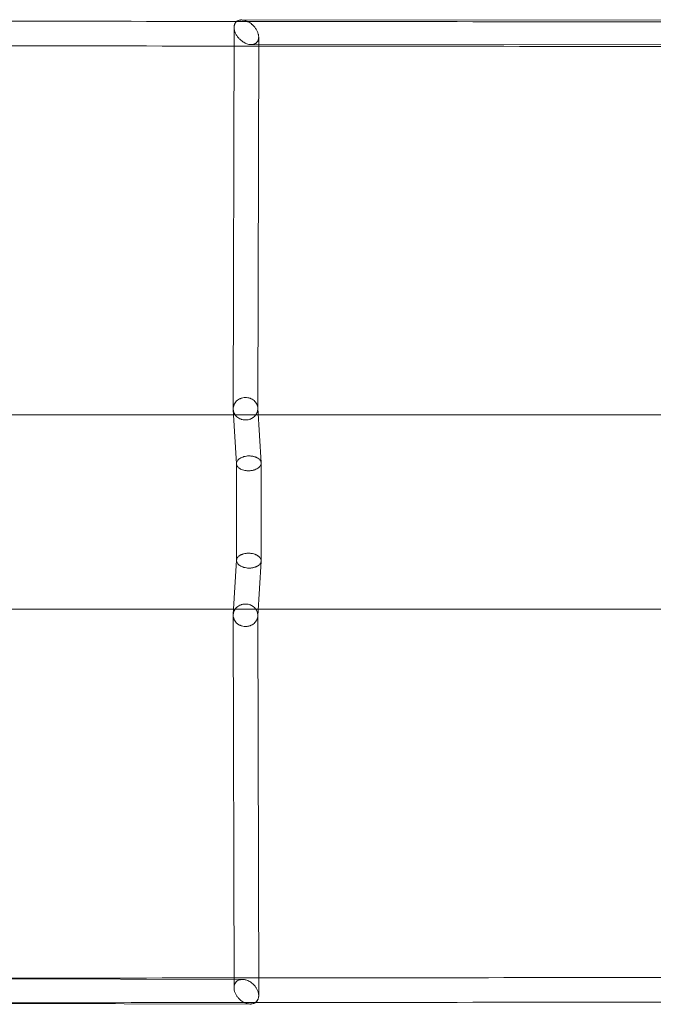
# Model space of a CAD drawing. Units: millimetres. Extents: x -7750 to 7750, y -2460 to 2460.
# Drawn here: x -1183 to -694, y -374 to 386 of the extents above; entities that cross this region are included whole.
import ezdxf

# ---------------------------------------------------------------- set-up
doc = ezdxf.new("R2010")
doc.units = ezdxf.units.MM
doc.header["$LTSCALE"] = 20
doc.layers.add('2d', color=230, linetype='Continuous')

msp = doc.modelspace()

# ---------------------------------------------------------------- linework, layer by layer
at = {"layer": '2d', "linetype": 'Continuous', "lineweight": 0}
for p, q in [((-1018.35, 85.7), (-1017.68, 379.76)), ((-1011.92, 385.51), (-671.71, 385.41)), ((-999.35, 85.76), (-998.7, 372.27)), ((-1004.47, 366.51), (-678, 366.41)), ((-1015.79, 43.23), (-1018.34, 85.2)), ((-996.81, 44.01), (-999.36, 86.25)), ((-1015.8, -31.23), (-1015.8, 43.43)), ((-996.8, -31.6), (-996.8, 43.8)), ((-1015.79, -31.02), (-1018.34, -73)), ((-996.81, -31.8), (-999.36, -74.05)), ((-1018.35, -73.5), (-1017.7, -360.8)), ((-999.35, -73.55), (-998.69, -366.82)), ((-1011.21, -354.3), (-1341.5, -353.68)), ((-1005.18, -373.31), (-1341.53, -372.68))]:
    msp.add_line(p, q, dxfattribs=at)
for points, knots in [([(-3.55, 383.86), (-132.02, 383.86), (-260.5, 383.89), (-517.23, 383.99), (-645.49, 384.06), (-901.56, 384.26), (-1029.38, 384.39), (-1284.35, 384.69), (-1411.51, 384.86), (-1664.96, 385.26), (-1791.24, 385.48), (-1916.98, 385.73)], [4.712389, 4.712389, 4.712389, 4.712389, 4.7537346, 4.7537346, 4.7950803, 4.7950803, 4.8364259, 4.8364259, 4.8777716, 4.8777716, 4.9191172, 4.9191172, 4.9191172, 4.9191172]), ([(-1007.09, 366.9), (-1007.61, 367.05), (-1008.13, 367.24), (-1008.92, 367.58), (-1009.19, 367.71), (-1009.71, 367.98), (-1009.97, 368.12), (-1010.75, 368.59), (-1011.26, 368.93), (-1012.27, 369.71), (-1012.77, 370.13), (-1013.5, 370.85), (-1013.75, 371.1), (-1014.22, 371.62), (-1014.45, 371.89), (-1014.9, 372.45), (-1015.12, 372.75), (-1015.54, 373.36), (-1015.75, 373.68), (-1016.33, 374.66), (-1016.67, 375.35), (-1017.23, 376.82), (-1017.44, 377.56), (-1017.69, 379.08), (-1017.72, 379.81), (-1017.61, 380.84), (-1017.56, 381.17), (-1017.4, 381.78), (-1017.3, 382.08), (-1016.95, 382.9), (-1016.65, 383.35), (-1016.12, 383.94), (-1015.94, 384.12), (-1015.55, 384.43), (-1015.34, 384.57), (-1014.72, 384.95), (-1014.27, 385.13), (-1013.33, 385.4), (-1012.85, 385.47), (-1011.87, 385.53), (-1011.36, 385.51), (-1010.34, 385.38), (-1009.82, 385.27), (-1009.29, 385.12)], [0.03698123, 0.03698123, 0.03698123, 0.03698123, 0.03929065, 0.03929065, 0.04044536, 0.04044536, 0.04160007, 0.04160007, 0.04390949, 0.04390949, 0.04621891, 0.04621891, 0.04737362, 0.04737362, 0.04852833, 0.04852833, 0.04968305, 0.04968305, 0.05083776, 0.05083776, 0.05314718, 0.05314718, 0.0554566, 0.0554566, 0.05776602, 0.05776602, 0.05892073, 0.05892073, 0.06007544, 0.06007544, 0.06238486, 0.06238486, 0.06353958, 0.06353958, 0.06469429, 0.06469429, 0.06700371, 0.06700371, 0.06931313, 0.06931313, 0.07162255, 0.07162255, 0.07393197, 0.07393197, 0.07393197, 0.07393197]), ([(-1015.61, 384.38), (-1015.65, 384.35), (-1015.7, 384.31), (-1015.93, 384.12), (-1016.12, 383.94), (-1016.47, 383.56), (-1016.63, 383.34), (-1016.93, 382.88), (-1017.06, 382.63), (-1017.3, 382.08), (-1017.4, 381.79), (-1017.52, 381.33), (-1017.55, 381.17), (-1017.61, 380.85), (-1017.63, 380.68), (-1017.68, 380.16), (-1017.69, 379.81), (-1017.68, 379.27), (-1017.66, 379.09), (-1017.63, 378.71), (-1017.6, 378.52), (-1017.51, 377.96), (-1017.43, 377.58), (-1017.22, 376.83), (-1017.1, 376.46), (-1016.68, 375.36), (-1016.33, 374.67), (-1015.75, 373.69), (-1015.55, 373.37), (-1015.13, 372.76), (-1014.91, 372.47), (-1014.46, 371.9), (-1014.23, 371.63), (-1013.76, 371.11), (-1013.52, 370.86), (-1012.78, 370.15), (-1012.28, 369.72), (-1011.27, 368.94), (-1010.76, 368.59), (-1009.97, 368.12), (-1009.71, 367.98), (-1009.18, 367.71), (-1008.92, 367.58), (-1008.13, 367.24), (-1007.61, 367.05), (-1007.09, 366.9)], [0.0101533, 0.0101533, 0.0101533, 0.0101533, 0.01040365, 0.01040365, 0.01155962, 0.01155962, 0.01271558, 0.01271558, 0.01387154, 0.01387154, 0.0150275, 0.0150275, 0.01560548, 0.01560548, 0.01618346, 0.01618346, 0.01733942, 0.01733942, 0.01791741, 0.01791741, 0.01849539, 0.01849539, 0.01965135, 0.01965135, 0.02080731, 0.02080731, 0.02311923, 0.02311923, 0.02427519, 0.02427519, 0.02543116, 0.02543116, 0.02658712, 0.02658712, 0.02774308, 0.02774308, 0.030055, 0.030055, 0.03236693, 0.03236693, 0.03352289, 0.03352289, 0.03467885, 0.03467885, 0.03699077, 0.03699077, 0.03699077, 0.03699077]), ([(-1011.92, 385.51), (-1012.06, 385.51), (-1012.21, 385.51), (-1012.59, 385.49), (-1012.84, 385.46), (-1013.32, 385.38), (-1013.56, 385.33), (-1014.26, 385.14), (-1014.71, 384.95), (-1015.29, 384.61), (-1015.45, 384.5), (-1015.61, 384.38)], [0.003951154, 0.003951154, 0.003951154, 0.003951154, 0.004623847, 0.004623847, 0.005779808, 0.005779808, 0.00693577, 0.00693577, 0.009247693, 0.009247693, 0.010153302, 0.010153302, 0.010153302, 0.010153302]), ([(-1009.29, 385.12), (-1009.82, 385.27), (-1010.34, 385.38), (-1011.21, 385.49), (-1011.56, 385.51), (-1011.92, 385.51)], [0, 0, 0, 0, 0.002311923, 0.002311923, 0.003951154, 0.003951154, 0.003951154, 0.003951154]), ([(-1007.09, 366.9), (-1006.57, 366.75), (-1006.05, 366.64), (-1005.02, 366.51), (-1004.52, 366.5), (-1003.54, 366.55), (-1003.05, 366.63), (-1002.36, 366.82), (-1002.13, 366.9), (-1001.68, 367.09), (-1001.46, 367.2), (-1001.04, 367.45), (-1000.84, 367.59), (-1000.45, 367.9), (-1000.26, 368.08), (-999.74, 368.67), (-999.44, 369.12), (-999.09, 369.94), (-998.99, 370.23), (-998.83, 370.85), (-998.77, 371.17), (-998.72, 371.69), (-998.71, 371.86), (-998.7, 372.22), (-998.7, 372.4), (-998.72, 372.94), (-998.75, 373.31), (-998.84, 373.87), (-998.88, 374.06), (-998.96, 374.44), (-999.01, 374.63), (-999.16, 375.19), (-999.29, 375.56), (-999.57, 376.29), (-999.73, 376.65), (-1000.06, 377.34), (-1000.24, 377.68), (-1000.63, 378.33), (-1000.83, 378.65), (-1001.26, 379.26), (-1001.48, 379.56), (-1002.15, 380.4), (-1002.62, 380.91), (-1003.35, 381.63), (-1003.6, 381.86), (-1004.1, 382.29), (-1004.35, 382.5), (-1005.11, 383.08), (-1005.63, 383.43), (-1006.66, 384.05), (-1007.19, 384.32), (-1008.24, 384.78), (-1008.77, 384.97), (-1009.29, 385.12)], [0.03699077, 0.03699077, 0.03699077, 0.03699077, 0.03930142, 0.03930142, 0.04161206, 0.04161206, 0.04392271, 0.04392271, 0.04507803, 0.04507803, 0.04623335, 0.04623335, 0.04738868, 0.04738868, 0.048544, 0.048544, 0.05085464, 0.05085464, 0.05200997, 0.05200997, 0.05316529, 0.05316529, 0.05374295, 0.05374295, 0.05432061, 0.05432061, 0.05547593, 0.05547593, 0.05605359, 0.05605359, 0.05663126, 0.05663126, 0.05778658, 0.05778658, 0.0589419, 0.0589419, 0.06009722, 0.06009722, 0.06125255, 0.06125255, 0.06240787, 0.06240787, 0.06471851, 0.06471851, 0.06587383, 0.06587383, 0.06702916, 0.06702916, 0.0693398, 0.0693398, 0.07165045, 0.07165045, 0.07396109, 0.07396109, 0.07396109, 0.07396109]), ([(-1009.29, 385.12), (-1008.24, 384.82), (-1007.2, 384.37), (-1005.65, 383.44), (-1005.13, 383.1), (-1004.1, 382.31), (-1003.6, 381.88), (-1002.63, 380.93), (-1002.16, 380.41), (-1001.25, 379.27), (-1000.83, 378.67), (-1000.25, 377.69), (-1000.07, 377.35), (-999.73, 376.65), (-999.57, 376.3), (-999.29, 375.57), (-999.17, 375.2), (-998.96, 374.45), (-998.88, 374.07), (-998.76, 373.32), (-998.72, 372.95), (-998.7, 372.41), (-998.7, 372.23), (-998.71, 371.87), (-998.72, 371.69), (-998.77, 371.18), (-998.83, 370.86), (-998.99, 370.24), (-999.09, 369.94), (-999.32, 369.4), (-999.46, 369.15), (-999.76, 368.68), (-999.92, 368.47), (-1000.44, 367.89), (-1000.83, 367.57), (-1001.47, 367.2), (-1001.68, 367.09), (-1002.13, 366.9), (-1002.36, 366.82), (-1003.05, 366.63), (-1003.53, 366.55), (-1004.28, 366.51), (-1004.53, 366.51), (-1005.04, 366.53), (-1005.29, 366.55), (-1006.06, 366.64), (-1006.57, 366.75), (-1007.09, 366.9)], [0, 0, 0, 0, 0.00462265, 0.00462265, 0.00693398, 0.00693398, 0.00924531, 0.00924531, 0.01155663, 0.01155663, 0.01386796, 0.01386796, 0.01502362, 0.01502362, 0.01617929, 0.01617929, 0.01733495, 0.01733495, 0.01849061, 0.01849061, 0.01964628, 0.01964628, 0.02022411, 0.02022411, 0.02080194, 0.02080194, 0.0219576, 0.0219576, 0.02311327, 0.02311327, 0.02426893, 0.02426893, 0.02542459, 0.02542459, 0.02773592, 0.02773592, 0.02889158, 0.02889158, 0.03004725, 0.03004725, 0.03235857, 0.03235857, 0.03351424, 0.03351424, 0.0346699, 0.0346699, 0.03698123, 0.03698123, 0.03698123, 0.03698123]), ([(-3.55, 364.86), (-132.02, 364.86), (-260.49, 364.89), (-517.22, 364.99), (-645.48, 365.06), (-901.55, 365.26), (-1029.36, 365.39), (-1284.34, 365.69), (-1411.5, 365.86), (-1664.94, 366.26), (-1791.22, 366.48), (-1916.96, 366.73)], [4.712389, 4.712389, 4.712389, 4.712389, 4.7537333, 4.7537333, 4.7950777, 4.7950777, 4.8364221, 4.8364221, 4.8777664, 4.8777664, 4.9191104, 4.9191104, 4.9191104, 4.9191104]), ([(-1017.98, 83.28), (-1018.12, 83.74), (-1018.23, 84.21), (-1018.36, 85.24), (-1018.37, 85.81), (-1018.27, 86.94), (-1018.16, 87.5), (-1017.65, 89.14), (-1017.07, 90.17), (-1015.92, 91.51), (-1015.48, 91.92), (-1014.54, 92.66), (-1014.02, 92.99), (-1013.21, 93.41), (-1012.93, 93.54), (-1012.36, 93.76), (-1012.07, 93.87), (-1011.18, 94.13), (-1010.57, 94.26), (-1009.95, 94.32)], [0.04330526, 0.04330526, 0.04330526, 0.04330526, 0.0448752, 0.0448752, 0.04674526, 0.04674526, 0.04861532, 0.04861532, 0.05235544, 0.05235544, 0.0542255, 0.0542255, 0.05609556, 0.05609556, 0.05703059, 0.05703059, 0.05796562, 0.05796562, 0.05983569, 0.05983569, 0.05983569, 0.05983569]), ([(-1009.95, 94.32), (-1010.58, 94.26), (-1011.18, 94.13), (-1012.07, 93.87), (-1012.36, 93.76), (-1012.93, 93.53), (-1013.21, 93.41), (-1014.03, 92.99), (-1014.54, 92.66), (-1015.25, 92.11), (-1015.48, 91.91), (-1015.91, 91.5), (-1016.11, 91.28), (-1016.69, 90.61), (-1017.03, 90.14), (-1017.45, 89.37), (-1017.58, 89.11), (-1017.81, 88.58), (-1018.01, 88.05), (-1018.14, 87.5), (-1018.25, 86.94), (-1018.3, 86.65), (-1018.34, 86.15), (-1018.35, 85.92), (-1018.35, 85.7)], [0, 0, 0, 0, 0.00185811, 0.00185811, 0.00278717, 0.00278717, 0.00371622, 0.00371622, 0.00557433, 0.00557433, 0.00650339, 0.00650339, 0.00743244, 0.00743244, 0.00929055, 0.00929055, 0.01021961, 0.01021961, 0.01114866, 0.01207772, 0.01207772, 0.01300677, 0.01300677, 0.01374008, 0.01374008, 0.01374008, 0.01374008]), ([(-1009.95, 94.32), (-1008.71, 94.46), (-1007.45, 94.38), (-1005.06, 93.77), (-1003.93, 93.25), (-1001.98, 91.85), (-1001.16, 90.97), (-1000.25, 89.5), (-1000, 88.98), (-999.62, 87.9), (-999.49, 87.35), (-999.34, 86.22), (-999.33, 85.65), (-999.43, 84.52), (-999.54, 83.96), (-1000.05, 82.32), (-1000.62, 81.29), (-1001.78, 79.95), (-1002.21, 79.54), (-1003.16, 78.8), (-1003.67, 78.47), (-1004.76, 77.91), (-1005.34, 77.68), (-1006.52, 77.33), (-1007.13, 77.2), (-1007.75, 77.13)], [0, 0, 0, 0, 0.00373934, 0.00373934, 0.00747868, 0.00747868, 0.01121802, 0.01121802, 0.01308769, 0.01308769, 0.01495736, 0.01495736, 0.01682703, 0.01682703, 0.0186967, 0.0186967, 0.02243604, 0.02243604, 0.02430571, 0.02430571, 0.02617538, 0.02617538, 0.02804505, 0.02804505, 0.02991471, 0.02991471, 0.02991471, 0.02991471]), ([(-999.35, 85.76), (-999.35, 86.1), (-999.37, 86.44), (-999.49, 87.34), (-999.62, 87.9), (-999.9, 88.7), (-1000.01, 88.96), (-1000.26, 89.48), (-1000.4, 89.74), (-1000.85, 90.48), (-1001.21, 90.94), (-1002.01, 91.8), (-1002.46, 92.2), (-1003.44, 92.89), (-1003.96, 93.2), (-1004.79, 93.58), (-1005.07, 93.7), (-1005.65, 93.9), (-1005.95, 93.99), (-1006.84, 94.22), (-1007.45, 94.32), (-1008.7, 94.41), (-1009.33, 94.39), (-1009.95, 94.32)], [0.04347652, 0.04347652, 0.04347652, 0.04347652, 0.04459129, 0.04459129, 0.04644898, 0.04644898, 0.04737782, 0.04737782, 0.04830667, 0.04830667, 0.05016436, 0.05016436, 0.05202205, 0.05202205, 0.05387974, 0.05387974, 0.05480858, 0.05480858, 0.05573743, 0.05573743, 0.05759512, 0.05759512, 0.05945281, 0.05945281, 0.05945281, 0.05945281]), ([(-1018.35, 85.7), (-1018.35, 85.36), (-1018.33, 85.02), (-1018.25, 84.4), (-1018.2, 84.12), (-1018.07, 83.56), (-1017.98, 83.29), (-1017.7, 82.48), (-1017.45, 81.97), (-1017.07, 81.35), (-1016.99, 81.22), (-1016.91, 81.1)], [0.013740077, 0.013740077, 0.013740077, 0.013740077, 0.014864881, 0.014864881, 0.015793936, 0.015793936, 0.016722991, 0.016722991, 0.018581102, 0.018581102, 0.019051824, 0.019051824, 0.019051824, 0.019051824]), ([(-1000.85, 81.1), (-1000.68, 81.34), (-1000.53, 81.58), (-1000.11, 82.34), (-999.88, 82.86), (-999.63, 83.68), (-999.56, 83.96), (-999.45, 84.52), (-999.41, 84.8), (-999.36, 85.31), (-999.35, 85.53), (-999.35, 85.76)], [0.038105758, 0.038105758, 0.038105758, 0.038105758, 0.039018215, 0.039018215, 0.040875906, 0.040875906, 0.041804751, 0.041804751, 0.042733596, 0.042733596, 0.043476525, 0.043476525, 0.043476525, 0.043476525]), ([(-1339.25, 81.1), (-1325.07, 81.1), (-1310.87, 81.1), (-1268.36, 81.1), (-1240.03, 81.1), (-1183.32, 81.1), (-1154.96, 81.1), (-1098.18, 81.1), (-1069.78, 81.1), (-1032.08, 81.1), (-1022.79, 81.1), (-1013.5, 81.1)], [597.104125, 597.104125, 597.104125, 597.104125, 640.080971, 640.080971, 725.808097, 725.808097, 811.539117, 811.539117, 897.270161, 897.270161, 925.294333, 925.294333, 925.294333, 925.294333]), ([(-1017.81, 82.81), (-1017.84, 82.88), (-1017.86, 82.95), (-1017.92, 83.11), (-1017.95, 83.2), (-1017.98, 83.28)], [0.0427575247, 0.0427575247, 0.0427575247, 0.0427575247, 0.0430051393, 0.0430051393, 0.0433052646, 0.0433052646, 0.0433052646, 0.0433052646]), ([(-1016.92, 81.12), (-1017, 81.23), (-1017.07, 81.35), (-1017.21, 81.58), (-1017.28, 81.69), (-1017.34, 81.8)], [0.0406788732, 0.0406788732, 0.0406788732, 0.0406788732, 0.0411350787, 0.0411350787, 0.0415433254, 0.0415433254, 0.0415433254, 0.0415433254]), ([(-1007.75, 77.13), (-1008.37, 77.07), (-1008.99, 77.05), (-1010.23, 77.14), (-1010.85, 77.23), (-1012.64, 77.69), (-1013.77, 78.21), (-1015.23, 79.26), (-1015.68, 79.65), (-1016.39, 80.41), (-1016.67, 80.75), (-1016.92, 81.12)], [0.02991471, 0.02991471, 0.02991471, 0.02991471, 0.03178478, 0.03178478, 0.03365484, 0.03365484, 0.03739496, 0.03739496, 0.03926502, 0.03926502, 0.04067887, 0.04067887, 0.04067887, 0.04067887]), ([(-1016.91, 81.1), (-1016.83, 80.98), (-1016.74, 80.87), (-1016.47, 80.52), (-1016.29, 80.3), (-1015.68, 79.65), (-1015.24, 79.26), (-1014.26, 78.56), (-1013.73, 78.26), (-1012.91, 77.87), (-1012.62, 77.76), (-1012.04, 77.55), (-1011.74, 77.46), (-1010.85, 77.23), (-1010.24, 77.14), (-1009, 77.05), (-1008.36, 77.07), (-1007.75, 77.13)], [0.01905182, 0.01905182, 0.01905182, 0.01905182, 0.01951016, 0.01951016, 0.02043921, 0.02043921, 0.02229732, 0.02229732, 0.02415543, 0.02415543, 0.02508449, 0.02508449, 0.02601354, 0.02601354, 0.02787165, 0.02787165, 0.02972976, 0.02972976, 0.02972976, 0.02972976]), ([(-1007.75, 77.13), (-1007.13, 77.2), (-1006.53, 77.33), (-1005.63, 77.59), (-1005.34, 77.7), (-1004.77, 77.93), (-1004.21, 78.18), (-1003.69, 78.48), (-1003.18, 78.81), (-1002.93, 78.98), (-1002.21, 79.54), (-1001.78, 79.95), (-1001.21, 80.62), (-1001.03, 80.85), (-1000.85, 81.09), (-1000.85, 81.1), (-1000.85, 81.1)], [0.029729762, 0.029729762, 0.029729762, 0.029729762, 0.031587453, 0.031587453, 0.032516298, 0.032516298, 0.033445144, 0.034373989, 0.034373989, 0.035302834, 0.035302834, 0.037160525, 0.037160525, 0.03808937, 0.03808937, 0.038105758, 0.038105758, 0.038105758, 0.038105758]), ([(-1003.59, 81.1), (-987.76, 81.1), (-971.92, 81.1), (-927.64, 81.1), (-899.19, 81.1), (-842.27, 81.1), (-813.8, 81.1), (-756.84, 81.1), (-728.34, 81.1), (-692.92, 81.1), (-686.01, 81.1), (-679.09, 81.1)], [935.255097, 935.255097, 935.255097, 935.255097, 982.997357, 982.997357, 1068.712229, 1068.712229, 1154.411177, 1154.411177, 1240.127454, 1240.127454, 1260.919491, 1260.919491, 1260.919491, 1260.919491]), ([(-1007.22, 49.29), (-1007.9, 49.24), (-1008.54, 49.14), (-1009.79, 48.88), (-1010.4, 48.71), (-1011.52, 48.31), (-1012.04, 48.07), (-1012.99, 47.56), (-1013.42, 47.28), (-1014.54, 46.4), (-1015.08, 45.74), (-1015.74, 44.38), (-1015.86, 43.68), (-1015.72, 42.64), (-1015.63, 42.29), (-1015.32, 41.62), (-1015.12, 41.29), (-1014.6, 40.65), (-1014.29, 40.34), (-1013.74, 39.91), (-1013.54, 39.77), (-1013.13, 39.51), (-1012.9, 39.38), (-1012.2, 39.01), (-1011.69, 38.79), (-1010.57, 38.41), (-1009.97, 38.26), (-1009.02, 38.08), (-1008.7, 38.04), (-1008.05, 37.96), (-1007.71, 37.93), (-1006.71, 37.88), (-1006.04, 37.89), (-1005.37, 37.95)], [0, 0, 0, 0, 0.00200168, 0.00200168, 0.00400337, 0.00400337, 0.00600505, 0.00600505, 0.00800674, 0.00800674, 0.01201011, 0.01201011, 0.01601348, 0.01601348, 0.01801516, 0.01801516, 0.02001685, 0.02001685, 0.02201853, 0.02201853, 0.02301937, 0.02301937, 0.02402022, 0.02402022, 0.0260219, 0.0260219, 0.02802359, 0.02802359, 0.02902443, 0.02902443, 0.03002527, 0.03002527, 0.03202696, 0.03202696, 0.03202696, 0.03202696]), ([(-1005.37, 37.95), (-1005.71, 37.92), (-1006.05, 37.9), (-1006.72, 37.89), (-1007.06, 37.9), (-1007.72, 37.93), (-1008.05, 37.96), (-1008.7, 38.04), (-1009.03, 38.08), (-1009.97, 38.26), (-1010.56, 38.41), (-1011.68, 38.78), (-1012.2, 39.01), (-1013.6, 39.74), (-1014.34, 40.33), (-1015.11, 41.28), (-1015.32, 41.61), (-1015.62, 42.29), (-1015.72, 42.63), (-1015.82, 43.33), (-1015.81, 43.68), (-1015.69, 44.37), (-1015.58, 44.72), (-1015.08, 45.74), (-1014.54, 46.4), (-1013.41, 47.29), (-1012.99, 47.56), (-1012.04, 48.07), (-1011.52, 48.31), (-1010.68, 48.61), (-1010.39, 48.7), (-1009.79, 48.87), (-1009.48, 48.95), (-1008.54, 49.14), (-1007.9, 49.24), (-1007.22, 49.29)], [0.03244916, 0.03244916, 0.03244916, 0.03244916, 0.03346348, 0.03346348, 0.03447781, 0.03447781, 0.03549214, 0.03549214, 0.03650646, 0.03650646, 0.03853511, 0.03853511, 0.04056376, 0.04056376, 0.04462107, 0.04462107, 0.04664972, 0.04664972, 0.04867837, 0.04867837, 0.05070702, 0.05070702, 0.05273567, 0.05273567, 0.05679298, 0.05679298, 0.05882163, 0.05882163, 0.06085028, 0.06085028, 0.06186461, 0.06186461, 0.06287893, 0.06287893, 0.06490758, 0.06490758, 0.06490758, 0.06490758]), ([(-1005.37, 37.95), (-1005.04, 37.97), (-1004.71, 38.01), (-1004.05, 38.1), (-1003.74, 38.16), (-1002.8, 38.36), (-1002.19, 38.53), (-1001.07, 38.93), (-1000.55, 39.16), (-999.6, 39.68), (-999.18, 39.95), (-998.06, 40.84), (-997.51, 41.5), (-997.02, 42.52), (-996.91, 42.87), (-996.79, 43.56), (-996.78, 43.9), (-996.85, 44.42), (-996.89, 44.6), (-996.99, 44.94), (-997.05, 45.11), (-997.28, 45.62), (-997.48, 45.95), (-998, 46.58), (-998.31, 46.89), (-999.04, 47.47), (-999.46, 47.73), (-1000.16, 48.1), (-1000.41, 48.22), (-1000.92, 48.44), (-1001.19, 48.54), (-1002.03, 48.82), (-1002.62, 48.97), (-1003.56, 49.15), (-1003.88, 49.2), (-1004.54, 49.27), (-1004.87, 49.3), (-1005.88, 49.35), (-1006.55, 49.34), (-1007.22, 49.29)], [0.03202696, 0.03202696, 0.03202696, 0.03202696, 0.03302887, 0.03302887, 0.03403079, 0.03403079, 0.03603463, 0.03603463, 0.03803846, 0.03803846, 0.0400423, 0.0400423, 0.04404997, 0.04404997, 0.0460538, 0.0460538, 0.04805764, 0.04805764, 0.04905956, 0.04905956, 0.05006148, 0.05006148, 0.05206531, 0.05206531, 0.05406915, 0.05406915, 0.05607298, 0.05607298, 0.0570749, 0.0570749, 0.05807682, 0.05807682, 0.06008065, 0.06008065, 0.06108257, 0.06108257, 0.06208449, 0.06208449, 0.06408832, 0.06408832, 0.06408832, 0.06408832]), ([(-1007.22, 49.29), (-1006.89, 49.32), (-1006.55, 49.33), (-1005.87, 49.34), (-1005.53, 49.33), (-1004.86, 49.3), (-1004.53, 49.27), (-1003.88, 49.2), (-1003.56, 49.15), (-1002.93, 49.03), (-1002.63, 48.96), (-1002.03, 48.81), (-1001.74, 48.73), (-1000.91, 48.44), (-1000.4, 48.23), (-999.46, 47.74), (-999.04, 47.47), (-998.31, 46.89), (-998, 46.58), (-997.22, 45.63), (-996.92, 44.95), (-996.74, 43.56), (-996.86, 42.86), (-997.35, 41.84), (-997.57, 41.5), (-998.11, 40.86), (-998.43, 40.54), (-999.55, 39.66), (-1000.51, 39.13), (-1001.92, 38.63), (-1002.21, 38.53), (-1002.8, 38.37), (-1003.11, 38.29), (-1003.73, 38.16), (-1004.05, 38.1), (-1004.7, 38.01), (-1005.04, 37.97), (-1005.37, 37.95)], [0, 0, 0, 0, 0.00101404, 0.00101404, 0.00202807, 0.00202807, 0.00304211, 0.00304211, 0.00405614, 0.00405614, 0.00507018, 0.00507018, 0.00608422, 0.00608422, 0.00811229, 0.00811229, 0.01014036, 0.01014036, 0.01216843, 0.01216843, 0.01622458, 0.01622458, 0.02028072, 0.02028072, 0.0223088, 0.0223088, 0.02433687, 0.02433687, 0.02839301, 0.02839301, 0.02940705, 0.02940705, 0.03042109, 0.03042109, 0.03143512, 0.03143512, 0.03244916, 0.03244916, 0.03244916, 0.03244916]), ([(-1007.22, -37.09), (-1007.9, -37.03), (-1008.54, -36.94), (-1009.79, -36.68), (-1010.4, -36.51), (-1011.52, -36.1), (-1012.04, -35.87), (-1012.99, -35.36), (-1013.42, -35.08), (-1014.54, -34.2), (-1015.08, -33.54), (-1015.74, -32.18), (-1015.86, -31.47), (-1015.72, -30.43), (-1015.63, -30.09), (-1015.32, -29.42), (-1015.12, -29.09), (-1014.6, -28.45), (-1014.29, -28.14), (-1013.74, -27.71), (-1013.54, -27.57), (-1013.13, -27.3), (-1012.9, -27.17), (-1012.2, -26.81), (-1011.69, -26.59), (-1010.57, -26.21), (-1009.97, -26.06), (-1009.02, -25.88), (-1008.7, -25.83), (-1008.05, -25.76), (-1007.71, -25.73), (-1006.71, -25.68), (-1006.04, -25.69), (-1005.37, -25.74)], [0, 0, 0, 0, 0.00200168, 0.00200168, 0.00400337, 0.00400337, 0.00600505, 0.00600505, 0.00800674, 0.00800674, 0.01201011, 0.01201011, 0.01601348, 0.01601348, 0.01801516, 0.01801516, 0.02001685, 0.02001685, 0.02201853, 0.02201853, 0.02301937, 0.02301937, 0.02402022, 0.02402022, 0.0260219, 0.0260219, 0.02802359, 0.02802359, 0.02902443, 0.02902443, 0.03002527, 0.03002527, 0.03202696, 0.03202696, 0.03202696, 0.03202696]), ([(-1007.22, -37.09), (-1007.9, -37.03), (-1008.55, -36.94), (-1009.5, -36.74), (-1009.81, -36.66), (-1010.41, -36.49), (-1010.7, -36.4), (-1011.54, -36.1), (-1012.06, -35.87), (-1013.01, -35.35), (-1013.43, -35.07), (-1014.17, -34.48), (-1014.5, -34.17), (-1015.03, -33.52), (-1015.25, -33.19), (-1015.5, -32.68), (-1015.57, -32.51), (-1015.68, -32.16), (-1015.72, -31.99), (-1015.81, -31.47), (-1015.82, -31.12), (-1015.75, -30.6), (-1015.71, -30.43), (-1015.61, -30.09), (-1015.55, -29.92), (-1015.32, -29.41), (-1015.12, -29.09), (-1014.6, -28.45), (-1014.29, -28.14), (-1013.56, -27.57), (-1013.15, -27.3), (-1012.46, -26.94), (-1012.21, -26.82), (-1011.7, -26.6), (-1011.43, -26.5), (-1010.59, -26.22), (-1010, -26.06), (-1009.04, -25.88), (-1008.72, -25.84), (-1008.07, -25.76), (-1007.74, -25.73), (-1007.07, -25.7), (-1006.73, -25.69), (-1006.05, -25.7), (-1005.71, -25.72), (-1005.37, -25.74)], [0, 0, 0, 0, 0.00201498, 0.00201498, 0.00302247, 0.00302247, 0.00402996, 0.00402996, 0.00604494, 0.00604494, 0.00805992, 0.00805992, 0.0100749, 0.0100749, 0.01208989, 0.01208989, 0.01309738, 0.01309738, 0.01410487, 0.01410487, 0.01611985, 0.01611985, 0.01712734, 0.01712734, 0.01813483, 0.01813483, 0.02014981, 0.02014981, 0.02216479, 0.02216479, 0.02417977, 0.02417977, 0.02518726, 0.02518726, 0.02619475, 0.02619475, 0.02820973, 0.02820973, 0.02921722, 0.02921722, 0.03022471, 0.03022471, 0.0312322, 0.0312322, 0.0322397, 0.0322397, 0.0322397, 0.0322397]), ([(-1005.37, -25.74), (-1005.04, -25.77), (-1004.71, -25.8), (-1004.06, -25.9), (-1003.73, -25.96), (-1002.78, -26.16), (-1002.18, -26.33), (-1001.34, -26.63), (-1001.07, -26.74), (-1000.55, -26.97), (-1000.3, -27.09), (-999.83, -27.35), (-999.61, -27.48), (-999.18, -27.76), (-998.98, -27.9), (-998.42, -28.35), (-998.1, -28.66), (-997.57, -29.3), (-997.35, -29.64), (-997.02, -30.32), (-996.91, -30.66), (-996.79, -31.36), (-996.78, -31.71), (-996.88, -32.4), (-996.97, -32.74), (-997.28, -33.41), (-997.48, -33.74), (-998, -34.38), (-998.31, -34.68), (-998.85, -35.11), (-999.04, -35.25), (-999.46, -35.52), (-999.68, -35.65), (-1000.38, -36.01), (-1000.89, -36.23), (-1001.73, -36.52), (-1002.02, -36.6), (-1002.62, -36.76), (-1002.92, -36.83), (-1003.55, -36.94), (-1003.87, -36.99), (-1004.52, -37.07), (-1004.86, -37.1), (-1005.87, -37.15), (-1006.55, -37.14), (-1007.22, -37.09)], [0.0322397, 0.0322397, 0.0322397, 0.0322397, 0.03324519, 0.03324519, 0.03425069, 0.03425069, 0.03626168, 0.03626168, 0.03726717, 0.03726717, 0.03827267, 0.03827267, 0.03927816, 0.03927816, 0.04028366, 0.04028366, 0.04229465, 0.04229465, 0.04430564, 0.04430564, 0.04631663, 0.04631663, 0.04832762, 0.04832762, 0.05033861, 0.05033861, 0.0523496, 0.0523496, 0.05436059, 0.05436059, 0.05536608, 0.05536608, 0.05637158, 0.05637158, 0.05838257, 0.05838257, 0.05938806, 0.05938806, 0.06039356, 0.06039356, 0.06139905, 0.06139905, 0.06240455, 0.06240455, 0.06441554, 0.06441554, 0.06441554, 0.06441554]), ([(-1005.37, -25.74), (-1005.04, -25.77), (-1004.71, -25.81), (-1004.06, -25.9), (-1003.74, -25.95), (-1002.8, -26.15), (-1002.19, -26.32), (-1001.07, -26.73), (-1000.55, -26.96), (-999.6, -27.47), (-999.18, -27.75), (-998.06, -28.64), (-997.52, -29.29), (-997.02, -30.31), (-996.91, -30.66), (-996.79, -31.35), (-996.78, -31.7), (-996.85, -32.22), (-996.89, -32.39), (-996.99, -32.73), (-997.05, -32.9), (-997.28, -33.41), (-997.48, -33.74), (-998, -34.38), (-998.31, -34.68), (-999.04, -35.26), (-999.46, -35.53), (-1000.16, -35.9), (-1000.4, -36.01), (-1000.92, -36.23), (-1001.19, -36.33), (-1002.02, -36.61), (-1002.61, -36.77), (-1003.55, -36.94), (-1003.87, -36.99), (-1004.53, -37.07), (-1004.86, -37.1), (-1005.87, -37.15), (-1006.55, -37.14), (-1007.22, -37.09)], [0.03202696, 0.03202696, 0.03202696, 0.03202696, 0.03302867, 0.03302867, 0.03403038, 0.03403038, 0.03603381, 0.03603381, 0.03803724, 0.03803724, 0.04004066, 0.04004066, 0.04404751, 0.04404751, 0.04605094, 0.04605094, 0.04805437, 0.04805437, 0.04905608, 0.04905608, 0.05005779, 0.05005779, 0.05206122, 0.05206122, 0.05406465, 0.05406465, 0.05606807, 0.05606807, 0.05706979, 0.05706979, 0.0580715, 0.0580715, 0.06007493, 0.06007493, 0.06107664, 0.06107664, 0.06207835, 0.06207835, 0.06408178, 0.06408178, 0.06408178, 0.06408178]), ([(-1007.75, -64.93), (-1008.36, -64.86), (-1008.98, -64.85), (-1009.92, -64.91), (-1010.23, -64.95), (-1010.84, -65.05), (-1011.45, -65.17), (-1012.03, -65.35), (-1012.61, -65.55), (-1012.9, -65.67), (-1013.73, -66.05), (-1014.25, -66.36), (-1014.98, -66.88), (-1015.22, -67.06), (-1015.67, -67.46), (-1015.88, -67.66), (-1016.39, -68.2), (-1016.66, -68.54), (-1016.91, -68.9)], [0.02972953, 0.02972953, 0.02972953, 0.02972953, 0.0315872, 0.0315872, 0.03251604, 0.03251604, 0.03344488, 0.03437371, 0.03437371, 0.03530255, 0.03530255, 0.03716022, 0.03716022, 0.03808906, 0.03808906, 0.0390179, 0.0390179, 0.04041329, 0.04041329, 0.04041329, 0.04041329]), ([(-1016.91, -68.9), (-1016.83, -68.78), (-1016.74, -68.66), (-1016.47, -68.32), (-1016.29, -68.09), (-1015.68, -67.45), (-1015.24, -67.06), (-1014.26, -66.36), (-1013.73, -66.05), (-1012.91, -65.67), (-1012.62, -65.56), (-1012.04, -65.35), (-1011.74, -65.26), (-1010.85, -65.03), (-1010.24, -64.93), (-1009, -64.85), (-1008.36, -64.86), (-1007.75, -64.93)], [0.01905286, 0.01905286, 0.01905286, 0.01905286, 0.01951014, 0.01951014, 0.02043919, 0.02043919, 0.0222973, 0.0222973, 0.02415541, 0.02415541, 0.02508446, 0.02508446, 0.02601351, 0.02601351, 0.02787162, 0.02787162, 0.02972973, 0.02972973, 0.02972973, 0.02972973]), ([(-1000.85, -68.9), (-1001.02, -68.66), (-1001.2, -68.42), (-1001.78, -67.75), (-1002.21, -67.34), (-1002.92, -66.78), (-1003.17, -66.61), (-1003.68, -66.28), (-1003.95, -66.13), (-1004.76, -65.71), (-1005.33, -65.48), (-1006.51, -65.13), (-1007.13, -65), (-1007.75, -64.93)], [0.021361139, 0.021361139, 0.021361139, 0.021361139, 0.022297149, 0.022297149, 0.024155245, 0.024155245, 0.025084293, 0.025084293, 0.02601334, 0.02601334, 0.027871436, 0.027871436, 0.029729532, 0.029729532, 0.029729532, 0.029729532]), ([(-1007.75, -64.93), (-1007.13, -65), (-1006.53, -65.12), (-1005.63, -65.39), (-1005.34, -65.49), (-1004.77, -65.72), (-1004.21, -65.98), (-1003.69, -66.28), (-1003.18, -66.6), (-1002.93, -66.78), (-1002.21, -67.34), (-1001.78, -67.75), (-1001.21, -68.41), (-1001.03, -68.64), (-1000.85, -68.89), (-1000.85, -68.89), (-1000.85, -68.9)], [0.029729731, 0.029729731, 0.029729731, 0.029729731, 0.03158742, 0.03158742, 0.032516264, 0.032516264, 0.033445108, 0.034373952, 0.034373952, 0.035302797, 0.035302797, 0.037160485, 0.037160485, 0.03808933, 0.03808933, 0.038106596, 0.038106596, 0.038106596, 0.038106596]), ([(-1013.5, -68.9), (-1032.43, -68.9), (-1051.36, -68.9), (-1098.68, -68.9), (-1127.07, -68.9), (-1183.81, -68.9), (-1212.17, -68.9), (-1268.85, -68.9), (-1297.17, -68.9), (-1330.07, -68.9), (-1334.66, -68.9), (-1339.25, -68.9)], [1011.598852, 1011.598852, 1011.598852, 1011.598852, 1068.698979, 1068.698979, 1154.421512, 1154.421512, 1240.150446, 1240.150446, 1325.881915, 1325.881915, 1339.78906, 1339.78906, 1339.78906, 1339.78906]), ([(-1018.35, -73.5), (-1018.35, -73.16), (-1018.33, -72.82), (-1018.25, -72.2), (-1018.2, -71.92), (-1018.07, -71.36), (-1017.98, -71.09), (-1017.7, -70.28), (-1017.45, -69.76), (-1017.07, -69.14), (-1016.99, -69.02), (-1016.91, -68.9)], [0.013740133, 0.013740133, 0.013740133, 0.013740133, 0.014864866, 0.014864866, 0.01579392, 0.01579392, 0.016722974, 0.016722974, 0.018581082, 0.018581082, 0.01905286, 0.01905286, 0.01905286, 0.01905286]), ([(-1017.93, -70.93), (-1018.1, -71.43), (-1018.22, -71.94), (-1018.33, -72.82), (-1018.35, -73.18), (-1018.35, -73.53)], [0.04286915, 0.04286915, 0.04286915, 0.04286915, 0.044590915, 0.044590915, 0.045753849, 0.045753849, 0.045753849, 0.045753849]), ([(-1009.95, -82.12), (-1010.58, -82.05), (-1011.18, -81.93), (-1012.07, -81.66), (-1012.36, -81.56), (-1012.93, -81.33), (-1013.21, -81.2), (-1014.03, -80.78), (-1014.54, -80.46), (-1015.25, -79.9), (-1015.48, -79.71), (-1015.91, -79.29), (-1016.11, -79.08), (-1016.69, -78.41), (-1017.03, -77.93), (-1017.45, -77.17), (-1017.58, -76.91), (-1017.81, -76.38), (-1018.01, -75.84), (-1018.14, -75.29), (-1018.25, -74.74), (-1018.3, -74.45), (-1018.34, -73.94), (-1018.35, -73.72), (-1018.35, -73.5)], [0, 0, 0, 0, 0.00185811, 0.00185811, 0.00278716, 0.00278716, 0.00371622, 0.00371622, 0.00557432, 0.00557432, 0.00650338, 0.00650338, 0.00743243, 0.00743243, 0.00929054, 0.00929054, 0.0102196, 0.0102196, 0.01114865, 0.0120777, 0.0120777, 0.01300676, 0.01300676, 0.01374013, 0.01374013, 0.01374013, 0.01374013]), ([(-1018.35, -73.53), (-1018.35, -73.74), (-1018.34, -73.95), (-1018.3, -74.44), (-1018.26, -74.72), (-1018.15, -75.28), (-1018.08, -75.56), (-1017.82, -76.38), (-1017.6, -76.91), (-1017.03, -77.92), (-1016.69, -78.41), (-1015.93, -79.3), (-1015.5, -79.71), (-1014.78, -80.26), (-1014.54, -80.44), (-1014.02, -80.77), (-1013.76, -80.92), (-1012.95, -81.34), (-1012.38, -81.57), (-1011.19, -81.93), (-1010.58, -82.05), (-1009.95, -82.12)], [0.04575385, 0.04575385, 0.04575385, 0.04575385, 0.04644859, 0.04644859, 0.04737742, 0.04737742, 0.04830626, 0.04830626, 0.05016393, 0.05016393, 0.05202161, 0.05202161, 0.05387928, 0.05387928, 0.05480812, 0.05480812, 0.05573695, 0.05573695, 0.05759463, 0.05759463, 0.0594523, 0.0594523, 0.0594523, 0.0594523]), ([(-1016.97, -68.99), (-1017.03, -69.08), (-1017.09, -69.17), (-1017.29, -69.51), (-1017.43, -69.76), (-1017.68, -70.28), (-1017.79, -70.55), (-1017.9, -70.85), (-1017.92, -70.89), (-1017.93, -70.93)], [0.040534271, 0.040534271, 0.040534271, 0.040534271, 0.040875569, 0.040875569, 0.041804406, 0.041804406, 0.042733242, 0.042733242, 0.04286915, 0.04286915, 0.04286915, 0.04286915]), ([(-999.35, -73.55), (-999.35, -73.89), (-999.37, -74.23), (-999.49, -75.14), (-999.62, -75.69), (-999.9, -76.49), (-1000.01, -76.76), (-1000.26, -77.28), (-1000.4, -77.53), (-1000.85, -78.28), (-1001.21, -78.74), (-1002.01, -79.59), (-1002.46, -79.99), (-1003.44, -80.69), (-1003.96, -80.99), (-1004.79, -81.38), (-1005.07, -81.5), (-1005.65, -81.7), (-1005.95, -81.79), (-1006.84, -82.02), (-1007.45, -82.12), (-1008.7, -82.2), (-1009.33, -82.19), (-1009.95, -82.12)], [0.04347655, 0.04347655, 0.04347655, 0.04347655, 0.04459124, 0.04459124, 0.04644893, 0.04644893, 0.04737777, 0.04737777, 0.04830662, 0.04830662, 0.0501643, 0.0501643, 0.05202199, 0.05202199, 0.05387968, 0.05387968, 0.05480853, 0.05480853, 0.05573737, 0.05573737, 0.05759506, 0.05759506, 0.05945275, 0.05945275, 0.05945275, 0.05945275]), ([(-1009.95, -82.12), (-1009.33, -82.19), (-1008.71, -82.2), (-1007.78, -82.14), (-1007.47, -82.11), (-1006.86, -82.01), (-1006.55, -81.94), (-1005.65, -81.72), (-1005.08, -81.51), (-1004.25, -81.13), (-1003.98, -80.99), (-1003.45, -80.68), (-1003.2, -80.52), (-1002.47, -80), (-1002.02, -79.61), (-1001.41, -78.96), (-1001.22, -78.73), (-1000.87, -78.27), (-1000.54, -77.79), (-1000.27, -77.29), (-1000.02, -76.77), (-999.91, -76.5), (-999.62, -75.69), (-999.49, -75.14), (-999.38, -74.3), (-999.36, -74.02), (-999.35, -73.68), (-999.35, -73.63), (-999.35, -73.58)], [0, 0, 0, 0, 0.0018581, 0.0018581, 0.00278714, 0.00278714, 0.00371619, 0.00371619, 0.00557429, 0.00557429, 0.00650334, 0.00650334, 0.00743238, 0.00743238, 0.00929048, 0.00929048, 0.01021953, 0.01021953, 0.01114857, 0.01207762, 0.01207762, 0.01300667, 0.01300667, 0.01486477, 0.01486477, 0.01579381, 0.01579381, 0.01596667, 0.01596667, 0.01596667, 0.01596667]), ([(-679.09, -68.9), (-695.67, -68.9), (-712.25, -68.9), (-757.33, -68.9), (-785.83, -68.9), (-842.8, -68.9), (-871.27, -68.9), (-928.18, -68.9), (-956.62, -68.9), (-991.23, -68.9), (-997.41, -68.9), (-1003.59, -68.9)], [675.97369, 675.97369, 675.97369, 675.97369, 725.828325, 725.828325, 811.564881, 811.564881, 897.290501, 897.290501, 983.001326, 983.001326, 1001.638096, 1001.638096, 1001.638096, 1001.638096]), ([(-999.35, -73.58), (-999.35, -73.34), (-999.36, -73.11), (-999.43, -72.32), (-999.54, -71.76), (-999.79, -70.94), (-999.89, -70.67), (-1000.12, -70.14), (-1000.25, -69.88), (-1000.53, -69.38), (-1000.68, -69.14), (-1000.85, -68.9)], [0.015966674, 0.015966674, 0.015966674, 0.015966674, 0.016722862, 0.016722862, 0.018580957, 0.018580957, 0.019510005, 0.019510005, 0.020439053, 0.020439053, 0.021361139, 0.021361139, 0.021361139, 0.021361139]), ([(-1000.85, -68.9), (-1000.68, -69.13), (-1000.53, -69.38), (-1000.19, -69.99), (-1000.01, -70.37), (-999.87, -70.75)], [0.038106596, 0.038106596, 0.038106596, 0.038106596, 0.039018174, 0.039018174, 0.040359633, 0.040359633, 0.040359633, 0.040359633]), ([(-999.87, -70.76), (-999.81, -70.9), (-999.76, -71.05), (-999.63, -71.48), (-999.56, -71.76), (-999.45, -72.32), (-999.41, -72.6), (-999.36, -73.1), (-999.35, -73.33), (-999.35, -73.55)], [0.040361127, 0.040361127, 0.040361127, 0.040361127, 0.040875862, 0.040875862, 0.041804707, 0.041804707, 0.042733551, 0.042733551, 0.043476548, 0.043476548, 0.043476548, 0.043476548]), ([(-1916.96, -354.53), (-1665.48, -354.03), (-1411.82, -353.63), (-901.88, -353.03), (-645.59, -352.83), (-132.13, -352.63), (125.04, -352.63), (638.49, -352.83), (894.78, -353.03), (1404.73, -353.63), (1658.39, -354.03), (1909.86, -354.53)], [1.3640749, 1.3640749, 1.3640749, 1.3640749, 1.4467632, 1.4467632, 1.5294519, 1.5294519, 1.6121407, 1.6121407, 1.6948295, 1.6948295, 1.7775177, 1.7775177, 1.7775177, 1.7775177]), ([(-1009.3, -372.41), (-1009.84, -372.17), (-1010.38, -371.89), (-1011.43, -371.26), (-1011.95, -370.9), (-1012.72, -370.3), (-1012.97, -370.08), (-1013.46, -369.64), (-1013.7, -369.4), (-1014.4, -368.68), (-1014.84, -368.15), (-1015.47, -367.3), (-1015.67, -367), (-1016.05, -366.39), (-1016.23, -366.08), (-1016.56, -365.44), (-1016.71, -365.11), (-1016.99, -364.43), (-1017.12, -364.08), (-1017.34, -363.39), (-1017.43, -363.03), (-1017.57, -362.33), (-1017.63, -361.96), (-1017.73, -360.9), (-1017.71, -360.22), (-1017.51, -358.9), (-1017.33, -358.3), (-1016.94, -357.48), (-1016.8, -357.22), (-1016.48, -356.74), (-1016.31, -356.52), (-1015.94, -356.11), (-1015.75, -355.92), (-1015.33, -355.57), (-1015.12, -355.42), (-1014.46, -355.01), (-1013.98, -354.79), (-1012.99, -354.48), (-1012.48, -354.38), (-1011.43, -354.29), (-1010.9, -354.29), (-1010.09, -354.37), (-1009.81, -354.41), (-1009.27, -354.51), (-1008.99, -354.57), (-1008.18, -354.79), (-1007.63, -354.98), (-1007.09, -355.21)], [0, 0, 0, 0, 0.00217965, 0.00217965, 0.0043593, 0.0043593, 0.00544913, 0.00544913, 0.00653895, 0.00653895, 0.0087186, 0.0087186, 0.00980843, 0.00980843, 0.01089825, 0.01089825, 0.01198808, 0.01198808, 0.0130779, 0.0130779, 0.01416773, 0.01416773, 0.01525755, 0.01525755, 0.0174372, 0.0174372, 0.01961685, 0.01961685, 0.02070668, 0.02070668, 0.02179651, 0.02179651, 0.02288633, 0.02288633, 0.02397616, 0.02397616, 0.02615581, 0.02615581, 0.02833546, 0.02833546, 0.03051511, 0.03051511, 0.03160493, 0.03160493, 0.03269476, 0.03269476, 0.03487441, 0.03487441, 0.03487441, 0.03487441]), ([(-1007.09, -355.21), (-1007.63, -354.98), (-1008.18, -354.79), (-1009.28, -354.5), (-1009.82, -354.4), (-1010.89, -354.29), (-1011.42, -354.29), (-1012.21, -354.36), (-1012.47, -354.39), (-1012.98, -354.49), (-1013.23, -354.56), (-1013.97, -354.79), (-1014.44, -355), (-1015.34, -355.56), (-1015.75, -355.9), (-1016.49, -356.72), (-1016.81, -357.2), (-1017.19, -358.01), (-1017.3, -358.3), (-1017.48, -358.9), (-1017.55, -359.22), (-1017.66, -359.87), (-1017.69, -360.2), (-1017.71, -360.89), (-1017.69, -361.24), (-1017.6, -362.31), (-1017.45, -363.02), (-1017.01, -364.43), (-1016.73, -365.1), (-1016.23, -366.07), (-1016.05, -366.39), (-1015.67, -367), (-1015.47, -367.29), (-1015.06, -367.86), (-1014.85, -368.13), (-1014.4, -368.66), (-1014.17, -368.91), (-1013.46, -369.65), (-1012.97, -370.09), (-1011.97, -370.89), (-1011.45, -371.25), (-1010.38, -371.89), (-1009.84, -372.17), (-1009.3, -372.41)], [0.03488505, 0.03488505, 0.03488505, 0.03488505, 0.03706337, 0.03706337, 0.03924168, 0.03924168, 0.04142, 0.04142, 0.04250916, 0.04250916, 0.04359832, 0.04359832, 0.04577663, 0.04577663, 0.04795495, 0.04795495, 0.05013327, 0.05013327, 0.05122242, 0.05122242, 0.05231158, 0.05231158, 0.05340074, 0.05340074, 0.0544899, 0.0544899, 0.05666822, 0.05666822, 0.05884653, 0.05884653, 0.05993569, 0.05993569, 0.06102485, 0.06102485, 0.06211401, 0.06211401, 0.06320317, 0.06320317, 0.06538148, 0.06538148, 0.0675598, 0.0675598, 0.06973812, 0.06973812, 0.06973812, 0.06973812]), ([(-1009.3, -372.41), (-1008.75, -372.64), (-1008.2, -372.83), (-1007.11, -373.12), (-1006.57, -373.22), (-1005.76, -373.3), (-1005.49, -373.31), (-1004.95, -373.32), (-1004.69, -373.3), (-1003.9, -373.23), (-1003.4, -373.14), (-1002.65, -372.9), (-1002.41, -372.81), (-1001.94, -372.59), (-1001.71, -372.47), (-1001.26, -372.19), (-1001.05, -372.04), (-1000.64, -371.7), (-1000.44, -371.51), (-999.89, -370.89), (-999.57, -370.41), (-999.19, -369.6), (-999.08, -369.31), (-998.9, -368.7), (-998.83, -368.39), (-998.73, -367.74), (-998.7, -367.41), (-998.68, -366.71), (-998.69, -366.36), (-998.76, -365.66), (-998.81, -365.3), (-998.96, -364.59), (-999.05, -364.23), (-999.27, -363.53), (-999.39, -363.19), (-999.67, -362.51), (-999.83, -362.18), (-1000.33, -361.21), (-1000.71, -360.61), (-1001.33, -359.75), (-1001.55, -359.48), (-1002, -358.95), (-1002.22, -358.69), (-1002.93, -357.97), (-1003.41, -357.53), (-1004.43, -356.72), (-1004.95, -356.36), (-1006.01, -355.72), (-1006.55, -355.44), (-1007.09, -355.21)], [0, 0, 0, 0, 0.00218032, 0.00218032, 0.00436063, 0.00436063, 0.00545079, 0.00545079, 0.00654095, 0.00654095, 0.00872126, 0.00872126, 0.00981142, 0.00981142, 0.01090158, 0.01090158, 0.01199174, 0.01199174, 0.01308189, 0.01308189, 0.01526221, 0.01526221, 0.01635237, 0.01635237, 0.01744252, 0.01744252, 0.01853268, 0.01853268, 0.01962284, 0.01962284, 0.020713, 0.020713, 0.02180316, 0.02180316, 0.02289331, 0.02289331, 0.02398347, 0.02398347, 0.02616379, 0.02616379, 0.02725394, 0.02725394, 0.0283441, 0.0283441, 0.03052442, 0.03052442, 0.03270473, 0.03270473, 0.03488505, 0.03488505, 0.03488505, 0.03488505]), ([(-1007.09, -355.21), (-1006.55, -355.44), (-1006, -355.72), (-1004.95, -356.36), (-1004.43, -356.71), (-1003.43, -357.51), (-1002.94, -357.95), (-1002.23, -358.68), (-1002, -358.94), (-1001.56, -359.47), (-1001.34, -359.74), (-1000.93, -360.31), (-1000.73, -360.6), (-1000.35, -361.21), (-1000.17, -361.52), (-999.67, -362.49), (-999.38, -363.16), (-999.05, -364.21), (-998.96, -364.57), (-998.81, -365.28), (-998.76, -365.63), (-998.69, -366.33), (-998.68, -366.68), (-998.69, -367.38), (-998.72, -367.71), (-998.82, -368.36), (-998.89, -368.68), (-999.07, -369.29), (-999.18, -369.58), (-999.43, -370.12), (-999.58, -370.38), (-999.89, -370.86), (-1000.06, -371.09), (-1000.55, -371.63), (-1000.87, -371.92), (-1001.23, -372.16)], [0.03487441, 0.03487441, 0.03487441, 0.03487441, 0.03705209, 0.03705209, 0.03922977, 0.03922977, 0.04140745, 0.04140745, 0.04249629, 0.04249629, 0.04358513, 0.04358513, 0.04467398, 0.04467398, 0.04576282, 0.04576282, 0.0479405, 0.0479405, 0.04902934, 0.04902934, 0.05011818, 0.05011818, 0.05120702, 0.05120702, 0.05229586, 0.05229586, 0.0533847, 0.0533847, 0.05447354, 0.05447354, 0.05556238, 0.05556238, 0.05665122, 0.05665122, 0.05842612, 0.05842612, 0.05842612, 0.05842612]), ([(-1916.98, -373.53), (-1665.5, -373.03), (-1411.84, -372.63), (-901.89, -372.03), (-645.59, -371.83), (-132.13, -371.63), (125.04, -371.63), (638.5, -371.83), (894.79, -372.03), (1404.75, -372.63), (1658.41, -373.03), (1909.89, -373.53)], [1.3640681, 1.3640681, 1.3640681, 1.3640681, 1.4467594, 1.4467594, 1.5294507, 1.5294507, 1.612142, 1.612142, 1.6948333, 1.6948333, 1.7775246, 1.7775246, 1.7775246, 1.7775246]), ([(-1005.18, -373.31), (-1005.19, -373.31), (-1005.2, -373.31), (-1005.48, -373.31), (-1005.75, -373.3), (-1006.56, -373.22), (-1007.1, -373.12), (-1008.2, -372.83), (-1008.75, -372.64), (-1009.3, -372.41)], [0.064226718, 0.064226718, 0.064226718, 0.064226718, 0.064273109, 0.064273109, 0.06536195, 0.06536195, 0.067539631, 0.067539631, 0.069717313, 0.069717313, 0.069717313, 0.069717313]), ([(-1001.23, -372.16), (-1001.31, -372.22), (-1001.39, -372.27), (-1001.69, -372.46), (-1001.92, -372.59), (-1002.4, -372.8), (-1002.64, -372.9), (-1003.38, -373.13), (-1003.89, -373.23), (-1004.66, -373.3), (-1004.92, -373.31), (-1005.18, -373.31)], [0.058426124, 0.058426124, 0.058426124, 0.058426124, 0.058828905, 0.058828905, 0.059917746, 0.059917746, 0.061006587, 0.061006587, 0.063184268, 0.063184268, 0.064226718, 0.064226718, 0.064226718, 0.064226718])]:
    msp.add_open_spline(points, degree=3, knots=knots, dxfattribs=at)
for points in [[(-1017.34, 81.8), (-1017.52, 82.12), (-1017.68, 82.46), (-1017.81, 82.81)], [(-1013.5, 81.1), (-1010.19, 81.1), (-1006.89, 81.1), (-1003.59, 81.1)], [(-1016.91, -68.9), (-1016.93, -68.93), (-1016.95, -68.96), (-1016.97, -68.99)], [(-1003.59, -68.9), (-1006.89, -68.9), (-1010.19, -68.9), (-1013.5, -68.9)], [(-999.87, -70.75), (-999.87, -70.75), (-999.87, -70.75), (-999.87, -70.76)]]:
    msp.add_open_spline(points, degree=3, dxfattribs=at)

doc.saveas('drawing.dxf')
